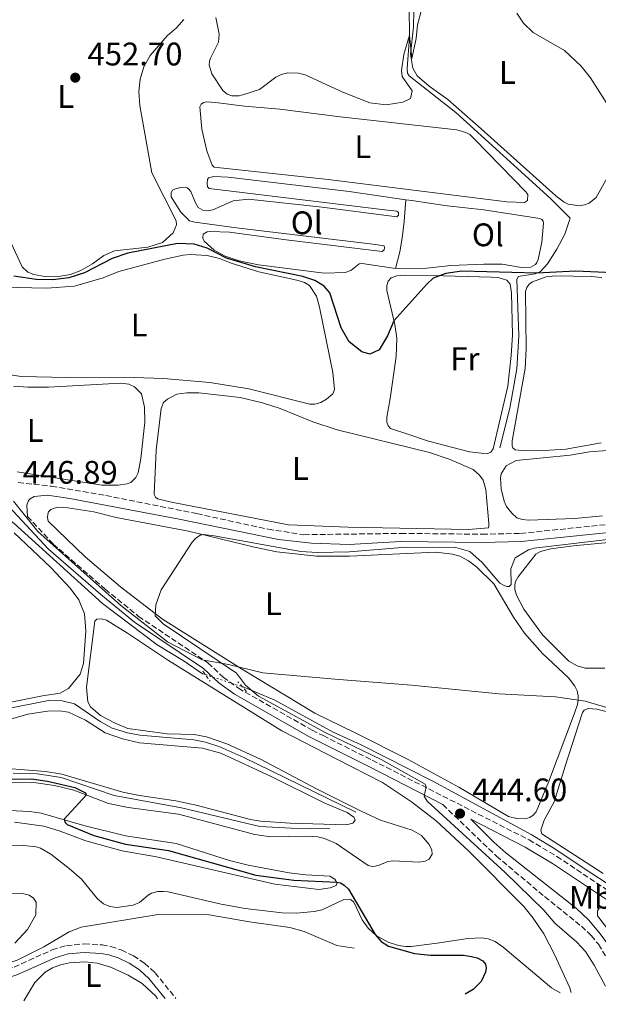
# Model space of a CAD drawing. Units: metres. Extents: x 605282 to 608788, y 4645945 to 4648305.
# Drawn here: x 605967 to 606144, y 4645949 to 4646251 of the extents above; entities that cross this region are included whole.
import ezdxf
from ezdxf.enums import TextEntityAlignment as Align

# ---------------------------------------------------------------- set-up
doc = ezdxf.new("R2010")
doc.units = ezdxf.units.M
doc.header["$MEASUREMENT"] = 0
for name, pattern in [('DGN Style 2', [1.7399219301090239, 1.043953158065414, -0.6959687720436097]), ('DGN Style 3', [2.435890702152634, 1.739921930109024, -0.6959687720436097]), ('DGN Style 5', [1.217945351076317, 0.5219765790327072, -0.6959687720436097])]:
    doc.linetypes.add(name, pattern=pattern)
for name, color, linetype, lineweight in [('Acequia sin especificar', 4, 'Continuous', 0), ('Acequia sin especificar no vista', 4, 'DGN Style 5', 0), ('Camino', 7, 'DGN Style 3', 0), ('Cota de punto acotado terreno', 7, 'Continuous', 0), ('Curva de nivel directora', 30, 'Continuous', 30), ('Curva de nivel intermedia', 30, 'Continuous', 0), ('Estanque', 4, 'Continuous', 0), ('Etiqueta de uso rústico', 92, 'Continuous', 0), ('Límite de Autonomía', 7, 'Continuous', 0), ('Línea de cambio de uso (parcela vista)', 92, 'Continuous', 0), ('Margen derecho', 7, 'Continuous', 0), ('Pontón-alcantarilla (pasos de agua)', 1, 'DGN Style 2', 0), ('Punto acotado terreno (símbolo)', 7, 'Continuous', 0)]:
    doc.layers.add(name, color=color, linetype=linetype, lineweight=lineweight)
doc.styles.add('Style-Arial', font='arial.ttf')

# ---------------------------------------------------------------- blocks, each defined once
blk = doc.blocks.new('5PATER')
at = {"layer": 'Estanque', "linetype": 'Continuous', "lineweight": 0}
h = blk.add_hatch(color=51, dxfattribs=at)
edge = h.paths.add_edge_path()
edge.add_ellipse((0, 0), major_axis=(-0.1095731443231308, -0.1110710700762829), ratio=0.9994222409660317, start_angle=0, end_angle=360)

msp = doc.modelspace()

# ---------------------------------------------------------------- linework, layer by layer
at = {"layer": 'Acequia sin especificar', "color": 4, "linetype": 'Continuous', "lineweight": 0}
for points in [[(606086.0999999996, 4646255.449999999, 454.9499999999971), (606086.2699999996, 4646246.060000001, 454.8300000000018), (606085.5199999996, 4646236.41, 454.8300000000018), (606085.6600000003, 4646235.039999999, 454.7799999999989), (606086.1299999999, 4646234.16, 454.7200000000012), (606100.5, 4646222.939999999, 453.4400000000023), (606129.5199999996, 4646196.560000001, 451.5099999999948), (606135.5300000003, 4646190.470000001, 451.4600000000065), (606133.9199999999, 4646185.550000001, 451.1600000000035), (606131.5, 4646180.939999999, 450.7599999999948), (606128.5700000003, 4646176.5, 450.2899999999936), (606126.4699999997, 4646174.109999999, 450.1199999999953), (606124.7800000003, 4646173.42, 449.9400000000023), (606119.5999999996, 4646172.58, 449.8800000000047), (606119.1699999999, 4646171.680000001, 449.820000000007), (606119.7599999999, 4646154.42, 449.0099999999948), (606119.2199999997, 4646144.27, 448.25), (606117.0599999996, 4646132.180000001, 447.6100000000006), (606114, 4646120.08, 447.5500000000029)], [(605953.6699999999, 4646107.09, 446.6199999999953), (605955.9500000002, 4646103.800000001, 446.3899999999995), (605964.9000000004, 4646096.800000001, 446.2200000000012), (605992.0499999998, 4646072.300000001, 445.75), (606008.8499999996, 4646059.609999999, 445.2899999999936), (606017.0800000001, 4646054.57, 445.0500000000029), (606022.7199999997, 4646050.730000001, 445.0500000000029), (606023.6299999999, 4646050.439999999, 445.0500000000029)], [(606034.9199999999, 4646046.74, 445.0500000000029), (606035.1600000003, 4646046.66, 445.0500000000029), (606044.9199999999, 4646042.57, 444.6499999999942), (606062.7800000003, 4646032.82, 444.4700000000012), (606071.4299999997, 4646028.859999999, 444.4100000000035), (606093.4100000003, 4646017.710000001, 443.7700000000041), (606123.5599999996, 4646001.350000001, 443.0200000000041), (606130.8200000003, 4645997.039999999, 442.7799999999989), (606140.1200000001, 4645990.77, 442.3800000000047), (606157.1799999997, 4645979.689999999, 441.1499999999942), (606177.4699999997, 4645967.5, 440.570000000007), (606185.6600000003, 4645961.869999999, 440.3399999999965), (606190.7999999998, 4645957.9, 440.2200000000012), (606195.4900000002, 4645953.810000001, 440.1300000000047)], [(605962.0999999996, 4646039.83, 447.7899999999936), (605975.4100000003, 4646042.539999999, 447.6199999999953), (605979.6200000001, 4646042.439999999, 447.3899999999995), (605983.3899999997, 4646041.460000001, 447.3300000000018), (605991.3300000001, 4646036.060000001, 446.9199999999983), (605994.9699999997, 4646034.060000001, 446.8000000000029), (605999.7100000001, 4646032.57, 446.8000000000029), (606003.5099999999, 4646031.859999999, 446.8600000000006), (606020.0199999996, 4646030.4, 446.75), (606023.6399999997, 4646029.720000001, 446.75), (606028.0700000003, 4646028.310000001, 446.75), (606035.3799999999, 4646025.039999999, 446.5099999999948), (606069.8099999996, 4646008.24, 446.4600000000065)], [(605964.6200000001, 4646020.180000001, 448.4799999999959), (605972.0499999998, 4646019.960000001, 448.4199999999983), (605979.3099999996, 4646018.84, 448.3099999999977), (605995.6500000004, 4646013.4, 447.6699999999983), (606016.3200000003, 4646009.600000001, 447.6100000000006), (606040.3600000005, 4646003.859999999, 447.429999999993), (606049.9400000004, 4646003.34, 447.3800000000047), (606061.75, 4646003.17, 447.2599999999948)], [(605896.0700000003, 4645949.289999999, 455.3500000000058), (605897.5899999999, 4645949.480000001, 455.3399999999965), (605919.5300000003, 4645952.890000001, 455.0500000000029), (605926.8899999997, 4645953.230000001, 454.7599999999948), (605931.04, 4645954.34, 454.5200000000041), (605942.8399999999, 4645958.310000001, 454.1699999999983), (605957.7300000006, 4645960.550000001, 454.0599999999977), (605965.6200000001, 4645962.74, 453.9400000000023), (605974.0499999998, 4645966.890000001, 453.820000000007), (605981.8399999999, 4645971.5, 453.4199999999983), (605985.4500000002, 4645972.91, 453.4199999999983), (606009.1399999997, 4645976.880000001, 452.8899999999995), (606024.7300000006, 4645976.77, 452.429999999993), (606037.1699999999, 4645974.640000001, 452.1399999999995), (606049.54, 4645972.890000001, 452.0200000000041), (606053.8899999997, 4645971.600000001, 452.0200000000041), (606063.9199999999, 4645967.33, 451.8999999999942), (606069.2400000002, 4645966.470000001, 451.8500000000058)]]:
    msp.add_polyline3d(points, dxfattribs=at)
at = {"layer": 'Acequia sin especificar no vista', "color": 4, "linetype": 'DGN Style 5', "lineweight": 0, "elevation": 445.0500000000029, "flags": 128}
msp.add_lwpolyline([(606023.6299999999, 4646050.439999999), (606034.9199999999, 4646046.74)], dxfattribs=at)
at = {"layer": 'Camino', "color": 7, "linetype": 'DGN Style 3', "lineweight": 0}
for points in [[(605966.1499999983, 4646109.350000001, 446.9499999999971), (605976.3999999989, 4646108.239999998, 446.8899999999995), (605993.0399999976, 4646105.420000004, 446.6199999999953), (606020.9999999997, 4646099.840000001, 446.1399999999995), (606042.8399999996, 4646095.04, 446.0800000000017), (606053.8099999976, 4646093.390000001, 446.0200000000041), (606058.6800000003, 4646093.450000001, 446.0000000000001), (606068.3599999987, 4646093.560000001, 445.9600000000063), (606083.579999998, 4646093.780000002, 445.8399999999967), (606108.5399999983, 4646093.510000004, 445.8999999999942), (606120.3400000001, 4646093.770000001, 445.979999999996), (606148.1700000003, 4646096.63, 446.7500000000001)], [(605969.0199999983, 4646098.970000001, 446.7200000000012), (605976.9200000018, 4646090.520000001, 446.3500000000059), (605992.8699999999, 4646076.680000001, 446.0599999999977), (606003.1099999994, 4646068.330000003, 445.9499999999971), (606024.3700000002, 4646054.060000001, 445.6499999999943), (606029.0700000009, 4646049.65, 445.6499999999943), (606033.7199999979, 4646046.280000002, 445.5899999999965), (606056.3700000015, 4646033.390000002, 445.6499999999943), (606059.7100000007, 4646031.720000001, 445.6399999999995), (606074.7800000003, 4646024.210000002, 445.5899999999965), (606122.9400000018, 4645999.739999998, 443.8300000000018), (606131.4600000001, 4645994.66, 443.5700000000071), (606152.1099999987, 4645980.890000002, 442.3399999999967), (606178.9699999989, 4645964.500000001, 441.5299999999988), (606188.8599999995, 4645957.160000001, 441.1600000000035), (606192.8999999985, 4645953.77, 441.1199999999955)], [(606096.4799999995, 4646010.550000003, 444.7599999999948), (606112.9100000003, 4645994.780000002, 444.7299999999959), (606127.7099999995, 4645982.34, 444.4100000000035), (606138.9999999994, 4645973.27, 444.5299999999989), (606142.0300000003, 4645970.38, 444.5800000000019), (606144.2299999996, 4645967.730000001, 444.5800000000019), (606148.690000001, 4645960.330000003, 444.5800000000019), (606150.2399999978, 4645956.899999999, 444.5299999999989), (606151.0499999991, 4645953.600000002, 444.5800000000019), (606151.0699999993, 4645953.140000002, 444.6100000000006)], [(605917.7499999999, 4645949.620000001, 454.1300000000047), (605924.5399999982, 4645950.739999999, 454.0599999999977), (605934.3599999995, 4645953.059999999, 454.1300000000047), (605946.0000000005, 4645956.500000001, 453.8200000000069), (605960.3599999992, 4645959.350000001, 453.9400000000023), (605964.8699999999, 4645960.730000001, 453.9100000000037), (605976.5700000009, 4645965.970000001, 453.6499999999943), (605980.9499999996, 4645967.330000003, 453.6499999999943), (605986.3900000001, 4645967.82, 453.6499999999943), (605991.890000001, 4645967.500000001, 453.5399999999936), (605994.62, 4645967.04, 453.4700000000011), (605997.7699999994, 4645965.960000001, 453.300000000003), (606001.510000001, 4645964.210000004, 453.1300000000047), (606004.9299999987, 4645961.870000003, 453.0700000000071), (606008.1499999973, 4645958.989999999, 452.8899999999994), (606014.579999998, 4645951.080000003, 452.4700000000012)]]:
    msp.add_polyline3d(points, dxfattribs=at)
at = {"layer": 'Curva de nivel directora', "color": 30, "linetype": 'Continuous', "lineweight": 30, "elevation": 450, "flags": 128}
for points in [[(606148.709999999, 4646173.720000001), (606137.1699999988, 4646174.230000001), (606125.3400000001, 4646173.650000001), (606102.2999999998, 4646174.240000002), (606097.3699999991, 4646173.550000001), (606093.52, 4646172.050000001), (606091.5800000001, 4646170.28), (606081.4799999992, 4646158.960000002), (606079.480000001, 4646154.42), (606076.9500000007, 4646150.130000001), (606074.0899999996, 4646148.750000002), (606071.66, 4646149.510000002), (606067.7599999997, 4646152.510000001), (606065.2599999985, 4646156.850000001), (606061.7899999995, 4646167.640000001), (606060.0899999985, 4646169.670000001), (606057.1899999996, 4646171.350000001), (606053.5300000005, 4646172.620000001), (606038.9900000006, 4646175.609999999), (606030.0599999988, 4646178.230000001), (606024.1899999992, 4646181.250000001), (606020.1500000004, 4646182.520000001), (606015.0199999983, 4646182.730000001), (605999.79, 4646179.78), (605995.0200000001, 4646178.119999999), (605986.4999999997, 4646173.730000001), (605981.6899999996, 4646172.230000002), (605976.7299999996, 4646171.61), (605971.6600000003, 4646171.640000002), (605964.8099999994, 4646172.680000002)], [(605960.2400000007, 4646018.410000001), (605970.2399999987, 4646018.500000001), (605975.1899999996, 4646017.760000001), (605983.5400000003, 4646015.82), (605986.7900000003, 4646014.180000001), (605987.0099999993, 4646013.500000001), (605980.2999999992, 4646006.110000002), (605980.5599999985, 4646005.100000001), (605981.1399999997, 4646004.420000001), (605989.4099999998, 4646001.060000001), (605999.0700000003, 4645998.380000002), (606012.2499999988, 4645996.5), (606039.0599999998, 4645988.940000001), (606050.7499999999, 4645987.350000001), (606063.9100000006, 4645986.75), (606065.0799999996, 4645986.530000002), (606066.1900000006, 4645985.86), (606067.5299999993, 4645984.630000001), (606075.7300000002, 4645970.720000002), (606077.5900000001, 4645968.54), (606079.7899999993, 4645967.120000001), (606087.74, 4645964.850000001), (606092.7199999999, 4645964.410000003), (606102.7800000004, 4645964.350000001), (606105.2599999993, 4645963.980000001), (606106.9699999992, 4645963.530000002), (606108.7399999994, 4645962.67), (606109.5399999997, 4645961.640000002), (606109.7999999989, 4645960.480000002), (606109.5899999988, 4645959.109999999), (606108.2299999997, 4645956.310000001), (606105.7399999998, 4645953.880000002), (606103.3199999991, 4645952.42)]]:
    msp.add_lwpolyline(points, dxfattribs=at)
at = {"layer": 'Curva de nivel intermedia', "color": 30, "linetype": 'Continuous', "lineweight": 0, "flags": 128}
for points, elevation in [([(606090.0199999998, 4646254.690000001), (606088.7500000002, 4646249.830000001), (606088.300000001, 4646245.600000001), (606086.9199999997, 4646239.490000002), (606086.2600000004, 4646246.67), (606084.4600000009, 4646240.73), (606083.8300000007, 4646235.77), (606084.0099999994, 4646234.01), (606087.0400000003, 4646229.59), (606086.5199999996, 4646227.26), (606084.1600000013, 4646226.109999998), (606079.0400000005, 4646225.269999999), (606074.0600000005, 4646225.850000001), (606065.8100000005, 4646229.199999998), (606054.1800000009, 4646234.48), (606052.2100000017, 4646234.949999999), (606048.8900000004, 4646235.13), (606046.9099999998, 4646234.550000001), (606045.2500000013, 4646233.720000001), (606040.2500000012, 4646229.929999999), (606035.3899999997, 4646228.440000001), (606033.9700000006, 4646228.060000001), (606031.6700000004, 4646228.050000001), (606030.2900000013, 4646228.59), (606028.9900000005, 4646229.640000001), (606025.6199999999, 4646234.770000001), (606024.7400000013, 4646237.439999999), (606024.8300000008, 4646238.689999999), (606025.1700000005, 4646239.619999998), (606027.6200000002, 4646244.490000002), (606027.8100000002, 4646246.970000001), (606026.7700000008, 4646252.050000001)], 455), ([(606163.4600000011, 4646093.9), (606124.530000001, 4646089.28), (606122.7800000008, 4646088.71), (606118.7000000017, 4646086.31), (606117.3000000002, 4646082.919999999), (606117.4800000011, 4646078.150000001), (606116.8399999997, 4646077.449999999), (606116.2100000016, 4646077.469999999), (606115.3100000009, 4646077.749999999), (606113.9200000007, 4646078.529999998), (606108.5000000002, 4646084.869999997), (606104.7600000009, 4646088.189999999), (606100.5099999995, 4646089.439999999), (606085.1400000004, 4646089.52), (606067.8300000011, 4646088.119999997), (606057.9000000004, 4646087.890000001), (606052.9300000014, 4646088.249999999), (606026.2600000012, 4646092.99), (606023.0000000001, 4646093.470000001), (606021.9899999998, 4646093.24), (606020.5500000004, 4646092.230000001), (606019.5199999999, 4646091.140000001), (606010.0400000005, 4646076.470000001), (606008.4000000021, 4646071.869999998), (606008.1600000008, 4646068.509999999), (606010.6500000008, 4646066.019999999), (606033.1299999999, 4646050.859999999), (606035.9200000018, 4646047.199999998), (606039.9500000017, 4646043.880000001), (606060.54, 4646032.56), (606077.770000001, 4646024.34), (606091.0900000005, 4646016.84), (606091.4000000011, 4646016.04), (606090.7100000004, 4646013.159999998), (606091.6900000017, 4646011.659999999), (606115.5600000012, 4645989.75), (606127.4900000005, 4645978.16), (606130.85, 4645974.17), (606137.6100000013, 4645968.33), (606140.2199999997, 4645965.509999999), (606142.9600000001, 4645961.329999999), (606146.3600000021, 4645954.840000001)], 445), ([(605965.1600000004, 4645968.100000001), (605968.9600000002, 4645972.199999999), (605971.5300000006, 4645976.75), (605971.7000000004, 4645980.59), (605970.820000002, 4645981.859999999), (605969.5200000012, 4645982.789999999), (605967.9299999997, 4645983.149999999), (605955.0999999997, 4645983.279999998)], 455)]:
    msp.add_lwpolyline(points, dxfattribs=dict(at, elevation=elevation))
at = {"layer": 'Límite de Autonomía', "color": 7, "linetype": 'Continuous', "lineweight": 0}
msp.add_polyline3d([(606166.5799999982, 4646034.5, 442.86), (606140.1099999994, 4646042.32, 443.48), (606131.0799999982, 4646043.63, 444), (606113.6400000006, 4646044.550000001, 444.08), (606086.8599999994, 4646047.190000001, 444.32), (606063.2899999992, 4646049.039999999, 444.54), (606041.2399999984, 4646050.949999999, 444.58), (606030.7300000006, 4646053.510000002, 444.82), (606022.5799999982, 4646054.949999999, 445.67), (606012, 4646060.539999999, 445.81), (605997.6099999994, 4646071.690000001, 446), (605972.1499999985, 4646094.359999999, 446.54), (605964.75, 4646103.690000001, 446.86)], dxfattribs=at)
at = {"layer": 'Línea de cambio de uso (parcela vista)', "color": 92, "linetype": 'Continuous', "lineweight": 0}
for points in [[(606138.5099999999, 4646194.33, 451.6399999999995), (606134.9600000001, 4646194.83, 451.6900000000023), (606133.6900000004, 4646195.460000001, 451.6900000000023), (606131.1500000004, 4646197.32, 451.75), (606108.29, 4646217.960000001, 453.0899999999965), (606097.9600000001, 4646226.930000001, 453.9700000000012), (606092.2699999996, 4646231.029999999, 454.3099999999977), (606088.6100000005, 4646234.16, 454.7799999999989), (606087.25, 4646236.49, 454.9600000000065), (606086.5800000001, 4646240.800000001, 455.0099999999948), (606087.4699999997, 4646249.230000001, 455.25), (606087.5300000003, 4646254.119999999, 455.1300000000047)], [(606119.1600000003, 4646253.42, 454.2599999999948), (606121.2400000002, 4646250.380000001, 454.0800000000018), (606124.25, 4646247.480000001, 453.7899999999936), (606133.8300000001, 4646241.930000001, 453.3800000000047), (606138.9600000001, 4646237.100000001, 453.0299999999989), (606141.7999999998, 4646233.609999999, 452.9199999999983), (606149.7199999997, 4646221.189999999, 452.1600000000035)], [(605974.3600000005, 4646172.609999999, 450.4400000000023), (605970.9500000002, 4646173.230000001, 450.4400000000023), (605969.1399999997, 4646173.980000001, 450.4400000000023), (605967.3899999997, 4646175.550000001, 450.5), (605963.9800000006, 4646182.83, 450.6699999999983), (605961.4400000004, 4646186.630000001, 450.7899999999936), (605957.75, 4646191.180000001, 451.0200000000041), (605953.6900000004, 4646194.930000001, 451.3699999999953), (605951.9800000006, 4646197.16, 451.5500000000029), (605951.3799999999, 4646198.850000001, 451.6100000000006), (605951.5999999996, 4646201.92, 451.6600000000035), (605952.3399999999, 4646203.789999999, 451.7799999999989), (605953.3200000003, 4646205.5, 451.9600000000065), (605957.7400000002, 4646209.880000001, 452.3099999999977), (605959.3700000001, 4646212.560000001, 452.3099999999977), (605959.5899999999, 4646213.49, 452.3600000000006), (605959.4000000004, 4646215.539999999, 452.3600000000006), (605957.4500000002, 4646222.930000001, 452.7700000000041), (605955.2400000002, 4646228.25, 453.3500000000058), (605953.4299999997, 4646231.17, 453.2400000000052), (605944.6200000001, 4646242.02, 454.0500000000029), (605939.3899999997, 4646247.800000001, 454.1699999999983), (605937.9100000003, 4646250.57, 454.2299999999959), (605937.6200000001, 4646251.91, 454.3399999999965)], [(606016.9600000001, 4646251.42, 453.5299999999989), (606014.7100000001, 4646248.9, 453.3500000000058), (606011.9199999999, 4646246.439999999, 453.2400000000052), (606006.6600000003, 4646240.439999999, 452.8300000000018), (606004.75, 4646236.980000001, 452.6499999999942), (606003.5999999996, 4646233.199999999, 452.4199999999983), (606003.1900000004, 4646229.380000001, 452.3099999999977), (606003.4699999997, 4646225.029999999, 452.0099999999948), (606007.1200000001, 4646204.41, 450.9700000000012), (606014.6299999999, 4646189.699999999, 450.3300000000018), (606014.7699999996, 4646188.449999999, 450.2700000000041), (606013.7100000001, 4646186.01, 450.2700000000041), (606010.4800000006, 4646183.060000001, 450.2700000000041), (606005.9800000006, 4646181.640000001, 450.2700000000041), (605995.7400000002, 4646180.439999999, 450.2700000000041), (605992.4600000001, 4646179.039999999, 450.2700000000041), (605988.9800000006, 4646176.480000001, 450.2700000000041), (605985.3799999999, 4646174.449999999, 450.3800000000047), (605982.1600000003, 4646173.25, 450.3800000000047), (605979.1500000004, 4646172.75, 450.3800000000047), (605974.3600000005, 4646172.609999999, 450.4400000000023)], [(606121.5800000001, 4646195.310000001, 453.5899999999965), (606116.1500000004, 4646195.51, 453.5899999999965), (606061.29, 4646202.34, 453.7599999999948), (606026.2599999999, 4646206.119999999, 453.6999999999971), (606025.6799999997, 4646206.74, 453.6999999999971), (606024.0499999998, 4646211.15, 453.6999999999971), (606022.5300000003, 4646217.83, 453.6399999999995), (606021.8499999996, 4646224.619999999, 453.5299999999989), (606022.3099999996, 4646225.52, 453.5299999999989), (606023.0099999999, 4646225.949999999, 453.4700000000012), (606024.0499999998, 4646226.180000001, 453.4700000000012), (606026.6799999997, 4646226.01, 453.4100000000035), (606035.6399999997, 4646224.859999999, 453.4100000000035), (606046.4199999999, 4646223.949999999, 453.4100000000035), (606064.9500000002, 4646221.600000001, 453.9400000000023), (606100.7800000003, 4646217.57, 453.820000000007), (606103.5099999999, 4646216.779999999, 453.6399999999995), (606104.7400000002, 4646216.180000001, 453.6399999999995), (606106.2599999999, 4646214.689999999, 453.6399999999995), (606122, 4646198.539999999, 453.5299999999989), (606122.5499999998, 4646197.779999999, 453.5899999999965), (606122.4400000004, 4646195.92, 453.5899999999965), (606121.5800000001, 4646195.310000001, 453.5899999999965)], [(606150.2699999996, 4646208.890000001, 451.75), (606143.5700000003, 4646196.859999999, 451.75), (606141.4199999999, 4646195.130000001, 451.6399999999995), (606140, 4646194.59, 451.6399999999995), (606138.5099999999, 4646194.33, 451.6399999999995)], [(606081.9800000006, 4646175.060000001, 451.3099999999977), (606071.7199999997, 4646176.600000001, 451.2599999999948), (606070.79, 4646176.51, 451.0800000000018), (606068.29, 4646174.470000001, 451.0200000000041), (606066.4800000006, 4646173.779999999, 450.7899999999936), (606060.0499999998, 4646173.630000001, 450.7899999999936), (606039.9400000004, 4646176.17, 450.3300000000018), (606033.9800000006, 4646177.369999999, 450.4400000000023), (606029.7000000002, 4646178.810000001, 450.4400000000023), (606026.2599999999, 4646180.720000001, 450.5), (606023.1799999997, 4646183.41, 450.5599999999977), (606022.8300000001, 4646184.359999999, 450.6199999999953), (606022.8700000001, 4646185.550000001, 450.6199999999953), (606024.1699999999, 4646186.350000001, 450.5599999999977), (606025.2100000001, 4646186.430000001, 450.5599999999977), (606031, 4646186.230000001, 450.5599999999977), (606048.3600000005, 4646183.890000001, 450.6199999999953), (606077.8700000001, 4646180.300000001, 451.429999999993), (606078.4299999997, 4646180.82, 451.429999999993), (606078.54, 4646181.390000001, 451.429999999993), (606078.5, 4646181.980000001, 451.5500000000029), (606075.0300000003, 4646182.52, 451.7200000000012), (606033.1799999997, 4646187.550000001, 451.0800000000018), (606020.3600000005, 4646189.230000001, 451.6600000000035), (606018.7400000002, 4646189.680000001, 451.6100000000006), (606016.04, 4646192.369999999, 451.6600000000035), (606013.1500000004, 4646197, 451.6600000000035), (606013.0499999998, 4646197.720000001, 451.6600000000035), (606013.0700000003, 4646198.34, 451.6100000000006), (606013.5099999999, 4646199.07, 451.5500000000029), (606014.1500000004, 4646199.430000001, 451.6100000000006), (606016.1100000005, 4646199.890000001, 451.6100000000006), (606018.0199999996, 4646199.77, 451.6100000000006), (606018.5700000003, 4646199.430000001, 451.6100000000006), (606019.1500000004, 4646198.689999999, 451.6100000000006), (606020.5499999998, 4646195.17, 451.6100000000006), (606021.4100000003, 4646193.810000001, 451.6100000000006), (606022.8499999996, 4646193, 451.6600000000035), (606023.9900000002, 4646192.779999999, 451.6600000000035), (606025.8899999997, 4646193.09, 451.7799999999989), (606032.1100000005, 4646195.850000001, 451.7799999999989), (606036.8399999999, 4646196.289999999, 451.7799999999989), (606059.4199999999, 4646193.83, 451.7799999999989), (606082.4000000004, 4646190.880000001, 451.9600000000065), (606082.8300000001, 4646191.42, 452.0099999999948), (606082.9100000003, 4646192.26, 452.0099999999948), (606082.3099999996, 4646192.66, 452.1300000000047), (606079.5300000003, 4646192.91, 452.3600000000006), (606024.79, 4646199.630000001, 452.4199999999983), (606024.25, 4646200.15, 452.4799999999959), (606024.1699999999, 4646201.279999999, 452.4799999999959), (606024.2999999998, 4646202.359999999, 452.4799999999959), (606024.5899999999, 4646202.9, 452.4799999999959), (606026.2199999997, 4646203.289999999, 452.4199999999983), (606030.6399999997, 4646203.07, 452.4199999999983), (606067.7100000001, 4646198.689999999, 452.3600000000006), (606085.1399999997, 4646196.17, 451.9900000000052)], [(606085.1399999997, 4646196.17, 451.9900000000052), (606086.9400000004, 4646195.91, 451.9600000000065), (606097.7599999999, 4646194.26, 451.9600000000065), (606109.0899999999, 4646193.07, 451.9600000000065), (606126.2599999999, 4646190.430000001, 451.9600000000065), (606126.8600000005, 4646190.140000001, 452.0099999999948), (606127.2599999999, 4646189.58, 452.0099999999948), (606127.4199999999, 4646188.99, 452.0099999999948), (606126.8099999996, 4646183.100000001, 451.9600000000065), (606125.7100000001, 4646177.83, 451.7200000000012), (606125.3700000001, 4646176.9, 451.5500000000029), (606124.9299999997, 4646176.24, 451.5500000000029), (606123.4600000001, 4646175.49, 451.5500000000029), (606120.5700000003, 4646175.41, 451.3699999999953), (606114.6399999997, 4646176.380000001, 451.2599999999948), (606109.0599999996, 4646176.42, 451.2599999999948), (606098.9000000004, 4646175.970000001, 451.2599999999948), (606091.6100000005, 4646175.119999999, 451.2599999999948), (606081.9800000006, 4646175.060000001, 451.3099999999977)], [(606081.9800000006, 4646175.060000001, 451.3099999999977), (606083.29, 4646180.130000001, 451.3099999999977), (606083.9900000002, 4646184.350000001, 451.429999999993), (606084.6399999997, 4646189.430000001, 451.5500000000029), (606085.1399999997, 4646196.17, 451.9900000000052)], [(605961.1799999997, 4646169.33, 448.9900000000052), (605974.9600000001, 4646169.07, 448.8699999999953), (605983.3799999999, 4646169.609999999, 448.8699999999953), (605992.2800000003, 4646172.189999999, 448.75), (605997.0199999996, 4646174.09, 448.6999999999971), (606011.1100000005, 4646177.949999999, 448.8699999999953), (606016.75, 4646179.119999999, 449.1600000000035), (606018.9600000001, 4646179.310000001, 449.2200000000012), (606024.1799999997, 4646179.08, 449.3999999999942), (606027.9800000006, 4646178.16, 449.3999999999942), (606031.5499999998, 4646176.730000001, 449.1600000000035), (606040.0099999999, 4646174.050000001, 449.1000000000058), (606051.6799999997, 4646171.49, 448.9900000000052), (606054.0199999996, 4646170.730000001, 449.0500000000029), (606055.5800000001, 4646169.83, 449.0500000000029), (606057.6699999999, 4646166.619999999, 448.9900000000052), (606058.6500000004, 4646163.180000001, 448.9900000000052), (606062.7400000002, 4646143.189999999, 448.1100000000006), (606063.1900000004, 4646137.890000001, 447.8800000000047), (606062.6699999999, 4646136.630000001, 447.8800000000047), (606060.7999999998, 4646134.92, 447.8800000000047), (606059.0599999996, 4646133.939999999, 447.820000000007), (606057.1900000004, 4646133.430000001, 447.7700000000041), (606055.6100000005, 4646133.430000001, 447.7700000000041)], [(606110.0099999999, 4646118.230000001, 447.7899999999936), (606104.6600000003, 4646118.82, 447.7899999999936), (606092.0800000001, 4646122.08, 447.679999999993), (606085.6900000004, 4646124.199999999, 447.6199999999953), (606080.4100000003, 4646125.980000001, 448.0200000000041), (606079.6799999997, 4646126.77, 448.0800000000018), (606079.2999999998, 4646127.9, 448.0800000000018), (606079.2699999996, 4646129.449999999, 448.1399999999995), (606080.3600000005, 4646135.140000001, 448.1399999999995), (606082.1500000004, 4646148.08, 449.1300000000047), (606082.3200000003, 4646153.689999999, 449.6000000000058), (606081.7300000006, 4646157.92, 449.9499999999971), (606079.25, 4646168.279999999, 450.4700000000012), (606079.25, 4646169.859999999, 450.5299999999989), (606079.6699999999, 4646171.180000001, 450.5299999999989), (606080.5800000001, 4646172.15, 450.4700000000012), (606082.3899999997, 4646172.779999999, 450.4100000000035), (606084.8300000001, 4646172.980000001, 450.3500000000058), (606096.6100000005, 4646172.83, 449.9499999999971), (606111.2599999999, 4646172.439999999, 449.9499999999971), (606113.4100000003, 4646172.279999999, 449.9499999999971), (606116.1100000005, 4646171.49, 449.8300000000018), (606117.1799999997, 4646170.289999999, 449.8300000000018), (606117.5899999999, 4646167.640000001, 449.8300000000018), (606117.8799999999, 4646154.609999999, 448.8999999999942), (606117.4900000002, 4646148.369999999, 448.3699999999953), (606116.3799999999, 4646138.930000001, 448.1399999999995), (606111.9299999997, 4646119.699999999, 447.7899999999936), (606111.1699999999, 4646118.730000001, 447.7899999999936), (606110.0099999999, 4646118.230000001, 447.7899999999936)], [(606145.0300000003, 4646121.58, 448.4900000000052), (606134.2000000002, 4646119.66, 448.4900000000052), (606129.2300000006, 4646119.27, 448.4900000000052), (606121.8099999996, 4646119.100000001, 448.5500000000029), (606118.6399999997, 4646119.460000001, 448.5500000000029), (606117.9400000004, 4646120.01, 448.5500000000029), (606117.75, 4646120.640000001, 448.5500000000029), (606117.7100000001, 4646121.17, 448.5500000000029), (606117.7300000006, 4646122.16, 448.5500000000029), (606121.7300000006, 4646144.42, 449.070000000007), (606122.0700000003, 4646150.359999999, 449.4199999999983), (606121.8099999996, 4646168.01, 449.9499999999971), (606122.2400000002, 4646169.27, 449.9499999999971), (606123, 4646170.24, 449.9499999999971), (606124.0300000003, 4646170.980000001, 449.9499999999971), (606128.1399999997, 4646172.51, 449.9499999999971), (606131, 4646172.800000001, 449.9499999999971), (606142.04, 4646172.59, 449.7700000000041), (606145.2699999996, 4646172.26, 449.6600000000035)], [(606055.6100000005, 4646133.430000001, 447.7700000000041), (606036.9500000002, 4646138.109999999, 447.820000000007), (606024.9299999997, 4646140.039999999, 447.8800000000047), (606010.75, 4646141.33, 448), (606001.7699999996, 4646141.65, 448.1100000000006), (605985.5800000001, 4646141.51, 448.1699999999983), (605967.2100000001, 4646141.869999999, 448.6399999999995), (605962.2800000003, 4646142.609999999, 448.9900000000052)], [(605964.6699999999, 4646138.960000001, 448), (605969.1200000001, 4646138.619999999, 448)], [(605969.1200000001, 4646138.619999999, 448), (605975.4699999997, 4646138.67, 448), (605997.5700000003, 4646139.84, 447.9400000000023), (606000.0800000001, 4646139.59, 447.9400000000023), (606001.8499999996, 4646138.789999999, 447.9400000000023), (606003.9500000002, 4646136.619999999, 447.9400000000023), (606004.9400000004, 4646132.49, 447.9400000000023), (606005.0599999996, 4646127.880000001, 447.9400000000023), (606003.8200000003, 4646116.76, 447.9400000000023), (606002.9199999999, 4646112.359999999, 447.9400000000023), (606002.2300000006, 4646110.949999999, 447.9400000000023), (606000.6699999999, 4646109.430000001, 447.9400000000023), (605999.5800000001, 4646108.939999999, 447.9400000000023), (605996.8099999996, 4646108.59, 447.9400000000023), (605991.8300000001, 4646108.59, 447.9400000000023), (605965.8499999996, 4646112.720000001, 448.0599999999977)], [(606104.3499999996, 4646094.980000001, 446.0800000000018), (606067.4299999997, 4646095.689999999, 446.1399999999995), (606049.1399999997, 4646096.380000001, 446.1399999999995), (606013.1799999997, 4646103.34, 445.9600000000065), (606008.9000000004, 4646104.42, 445.8999999999942), (606008.3300000001, 4646104.859999999, 445.8999999999942), (606007.8600000005, 4646105.720000001, 445.8999999999942), (606008.4900000002, 4646119.350000001, 445.8999999999942), (606010.0499999998, 4646132.08, 445.9600000000065), (606010.7599999999, 4646133.939999999, 445.9600000000065), (606011.9900000002, 4646134.970000001, 445.8999999999942), (606014.8600000005, 4646136.460000001, 445.8999999999942), (606017.9199999999, 4646136.960000001, 445.8999999999942), (606021.5899999999, 4646136.939999999, 445.8999999999942), (606034.29, 4646135.430000001, 445.7899999999936), (606041.1699999999, 4646133.859999999, 445.7899999999936), (606046.5099999999, 4646132.100000001, 445.7899999999936), (606056.5700000003, 4646128.050000001, 445.8399999999965), (606064.0599999996, 4646125.529999999, 445.8399999999965), (606092.3799999999, 4646118.560000001, 446.0200000000041), (606098.3799999999, 4646116.52, 446.0200000000041), (606105.7400000002, 4646113.380000001, 446.0200000000041), (606107.7400000002, 4646111.65, 446.0200000000041), (606108.8399999999, 4646110.15, 446.0200000000041), (606109.6699999999, 4646107.27, 446.0200000000041), (606110.5499999998, 4646096.789999999, 446.0800000000018), (606110.5599999996, 4646095.99, 446.0800000000018), (606110.4500000002, 4646095.480000001, 446.0800000000018), (606104.3499999996, 4646094.980000001, 446.0800000000018)], [(606122.7300000006, 4646097.880000001, 447.3300000000018), (606120.8200000003, 4646098.060000001, 447.3300000000018), (606119.2300000006, 4646098.529999999, 447.3800000000047), (606117.6500000004, 4646099.939999999, 447.3300000000018), (606116.0300000003, 4646102.050000001, 447.3300000000018), (606115.29, 4646103.65, 447.3300000000018), (606114.4199999999, 4646107.42, 447.3300000000018), (606114.2100000001, 4646110.699999999, 447.3300000000018), (606114.4199999999, 4646112.02, 447.3300000000018), (606115.9600000001, 4646114.460000001, 447.3300000000018), (606119, 4646116.100000001, 447.3300000000018), (606135.5199999996, 4646117.83, 447.3300000000018), (606141.5, 4646118.77, 447.3300000000018), (606152.3099999996, 4646119.66, 447.2100000000065)], [(606067.8399999999, 4646086.779999999, 444.6499999999942), (606094.3300000001, 4646087.980000001, 444.5899999999965), (606099.4100000003, 4646087.439999999, 444.5299999999989), (606101.6600000003, 4646086.83, 444.4700000000012), (606104.3700000001, 4646085.33, 444.4100000000035), (606106.8499999996, 4646083.550000001, 444.3500000000058), (606112.0999999996, 4646078.310000001, 444.2400000000052), (606118.1299999999, 4646068.100000001, 444.0099999999948), (606121.5, 4646063.180000001, 443.7700000000041), (606127.0999999996, 4646056.960000001, 444.0099999999948), (606135.0300000003, 4646049.439999999, 443.8300000000018), (606136.9500000002, 4646046.880000001, 443.8300000000018), (606137.6600000003, 4646045.430000001, 443.8899999999995), (606137.9900000002, 4646043.890000001, 443.8899999999995), (606138.0099999999, 4646042.600000001, 443.9499999999971), (606137.7699999996, 4646041.26, 444.0099999999948), (606136.8600000005, 4646038.59, 444.0099999999948), (606128.9299999997, 4646017.470000001, 443.8300000000018), (606125.1200000001, 4646008.369999999, 443.7700000000041), (606124.25, 4646007.279999999, 443.7700000000041), (606123.1299999999, 4646006.600000001, 443.7700000000041), (606121.7000000002, 4646006.220000001, 443.7700000000041), (606119.2300000006, 4646006.26, 443.7700000000041), (606116.6799999997, 4646006.930000001, 443.7700000000041), (606101.4000000004, 4646015.960000001, 443.9499999999971), (606085.6399999997, 4646024.470000001, 444.3000000000029), (606069.5499999998, 4646032.58, 444.4700000000012), (606057.2199999997, 4646038.65, 444.5299999999989), (606034.7100000001, 4646052.199999999, 444.5899999999965), (606010.4400000004, 4646067.51, 444.9400000000023), (605997.5, 4646077.380000001, 445.2899999999936), (605986.6600000003, 4646086.550000001, 445.3999999999942), (605975.3799999999, 4646097.560000001, 445.6900000000023), (605975.1200000001, 4646098.65, 445.6900000000023), (605975.2199999997, 4646099.730000001, 445.6900000000023), (605975.4800000006, 4646100.359999999, 445.6399999999995), (605976.1200000001, 4646101.09, 445.5800000000018), (605978.1399999997, 4646101.779999999, 445.5800000000018), (605981.3600000005, 4646101.630000001, 445.6399999999995), (605989.3399999999, 4646100.369999999, 445.5200000000041), (605996.2300000006, 4646098.67, 445.3999999999942), (606018.4199999999, 4646094.480000001, 445.0500000000029), (606038.6900000004, 4646089.539999999, 444.7599999999948), (606045.54, 4646088.17, 444.7599999999948), (606057.7300000006, 4646086.83, 444.6499999999942), (606067.8399999999, 4646086.779999999, 444.6499999999942)], [(606145.5199999996, 4646099.16, 447.0299999999989), (606136.9500000002, 4646098.350000001, 447.3300000000018), (606122.7300000006, 4646097.880000001, 447.3300000000018)], [(605964.8700000001, 4646093.91, 447.429999999993), (605976.1200000001, 4646083.289999999, 447.2599999999948), (605982.1100000005, 4646076.930000001, 447.1399999999995), (605984.79, 4646073.369999999, 447.1399999999995), (605986.5099999999, 4646069.109999999, 447.1399999999995), (605986.9299999997, 4646063.869999999, 447.1999999999971), (605986.7199999997, 4646060.880000001, 447.4900000000052), (605986.1799999997, 4646053.9, 447.4900000000052), (605985.2000000002, 4646050.630000001, 447.4900000000052), (605981.6100000005, 4646046.180000001, 447.6000000000058), (605979.0099999999, 4646044.789999999, 447.6600000000035), (605973.5700000003, 4646043.980000001, 447.6100000000006), (605961.8700000001, 4646041.57, 447.8399999999965)], [(606146.1799999997, 4646052.390000001, 444.9400000000023), (606140.1900000004, 4646052.430000001, 444.9400000000023), (606137.6699999999, 4646053.189999999, 444.9400000000023), (606135.1100000005, 4646054.57, 444.9400000000023), (606127.0800000001, 4646062.689999999, 445), (606121.3099999996, 4646070.51, 445.0599999999977), (606119.1100000005, 4646074.83, 445.0599999999977), (606118.5700000003, 4646076.550000001, 445.0599999999977), (606118.5700000003, 4646078.01, 445.0599999999977), (606118.79, 4646079.060000001, 445.0599999999977), (606119.6299999999, 4646080.480000001, 445), (606125.0300000003, 4646087.369999999, 444.8800000000047), (606126.4400000004, 4646088.230000001, 444.8800000000047), (606129.6200000001, 4646089.01, 444.8800000000047), (606136.4299999997, 4646089.939999999, 444.8800000000047), (606148.4900000002, 4646091.08, 444.8800000000047)], [(606089.1399999997, 4645992.859999999, 448.4199999999983), (606091.0700000003, 4645993.199999999, 448.3000000000029), (606092.25, 4645993.869999999, 448.1900000000023), (606093.1799999997, 4645995.32, 447.8999999999942), (606093.1299999999, 4645996.630000001, 447.7799999999989), (606092.29, 4645998.289999999, 447.7799999999989), (606089.9800000006, 4646001.050000001, 447.6600000000035), (606087.0599999996, 4646002.689999999, 447.6100000000006), (606077.3099999996, 4646005.83, 447.3099999999977), (606071.3899999997, 4646008.560000001, 447.2599999999948), (606057.9100000003, 4646015.350000001, 446.7899999999936), (606040.5499999998, 4646024.460000001, 446.5599999999977), (606030.1799999997, 4646029.25, 446.5), (606023.9100000003, 4646031.41, 446.5599999999977), (606020.1100000005, 4646032.09, 446.6699999999983), (606011.8499999996, 4646032.300000001, 446.7299999999959), (605999.8099999996, 4646033.960000001, 446.9100000000035), (605995.6900000004, 4646035.67, 446.9600000000065), (605991.3899999997, 4646037.92, 447.1399999999995), (605988.3600000005, 4646040.58, 447.1999999999971), (605987.5599999996, 4646042.060000001, 447.1999999999971), (605987.0899999999, 4646046.550000001, 447.1999999999971), (605989.6799999997, 4646066.869999999, 446.9600000000065), (605990.3300000001, 4646067.480000001, 446.9600000000065), (605991.6100000005, 4646067.59, 446.9600000000065), (605993.2199999997, 4646067.17, 446.9100000000035), (605999.6699999999, 4646063.199999999, 446.7899999999936), (606012.2800000003, 4646054.779999999, 446.5599999999977), (606047.0700000003, 4646033.189999999, 446.2700000000041), (606063.9199999999, 4646024.49, 446.4400000000023), (606077.9100000003, 4646017.32, 446.9600000000065), (606086.9100000003, 4646011.369999999, 446.9100000000035), (606094.4699999997, 4646005.600000001, 447.0800000000018), (606104.4199999999, 4645996.300000001, 447.2599999999948), (606121.3700000001, 4645979.310000001, 447.3699999999953), (606124.2400000002, 4645975.75, 447.3699999999953), (606127.5199999996, 4645970.949999999, 447.3099999999977), (606130.79, 4645964.57, 447.1999999999971), (606135.4199999999, 4645954.390000001, 447.1399999999995), (606135.8399999999, 4645952.91, 447.1399999999995)], [(605959.4100000003, 4646035.59, 448.7700000000041), (605969.1100000005, 4646038.27, 448.25), (605975.1200000001, 4646039.27, 448.1300000000047), (605978.8099999996, 4646039.310000001, 448.070000000007), (605981.5899999999, 4646038.880000001, 448.1300000000047), (605986.79, 4646036.470000001, 448.1300000000047), (605992.8899999997, 4646032.550000001, 448.0099999999948), (605998.1299999999, 4646030.77, 447.8399999999965), (606003.3700000001, 4646029.49, 447.8399999999965), (606022.6900000004, 4646027.930000001, 447.6100000000006), (606028.3799999999, 4646026.359999999, 447.5500000000029), (606043.7400000002, 4646019.210000001, 447.2599999999948), (606060.2599999999, 4646010.980000001, 447.1399999999995), (606067.0700000003, 4646008.119999999, 447.1399999999995), (606069.1600000003, 4646006.730000001, 447.2599999999948), (606069.5899999999, 4646005.810000001, 447.2599999999948), (606068.8899999997, 4646004.82, 447.2599999999948), (606066.9000000004, 4646004.33, 447.2599999999948), (606049.5999999996, 4646004.859999999, 447.2599999999948), (606040.4699999997, 4646005.529999999, 447.1399999999995), (606037.4800000006, 4646006.039999999, 447.1999999999971), (606020.7699999996, 4646010.42, 447.6600000000035), (606014.5700000003, 4646011.77, 447.5500000000029), (606003.3600000005, 4646013.390000001, 447.6600000000035), (605998.25, 4646014.4, 447.8999999999942), (605979.5499999998, 4646019.880000001, 448.4799999999959), (605974.5499999998, 4646020.720000001, 448.4799999999959), (605956.3099999996, 4646022.15, 448.7100000000065)], [(606145.7100000001, 4645989.430000001, 442.8899999999995), (606126.8799999999, 4646001.59, 443.0599999999977), (606126.5300000003, 4646002.74, 443.0599999999977), (606127.5499999998, 4646005.75, 443), (606130.6699999999, 4646011.380000001, 442.9400000000023), (606134.0199999996, 4646022.33, 442.8300000000018), (606139.3499999996, 4646038.800000001, 443.0599999999977), (606139.8799999999, 4646039.58, 443.0599999999977), (606141.0300000003, 4646040.08, 442.9400000000023), (606143.7800000003, 4646039.890000001, 442.9400000000023), (606161.9900000002, 4646035.33, 442.8300000000018)], [(605964.3300000001, 4646017.279999999, 450.5200000000041), (605970.9199999999, 4646017.310000001, 450.5200000000041), (605977.2800000003, 4646016.439999999, 450.4600000000065), (605983.1799999997, 4646014.970000001, 450.1699999999983), (605993.8399999999, 4646010.869999999, 449.6999999999971), (605999.9100000003, 4646009.630000001, 449.4700000000012), (606015.3600000005, 4646007.58, 449.4700000000012), (606038.8099999996, 4646001.42, 449.4700000000012), (606043.5700000003, 4646000.720000001, 449.4100000000035), (606054.5899999999, 4646000.859999999, 449.5800000000018), (606058.1399999997, 4646000.66, 449.5299999999989), (606060.1500000004, 4646000.189999999, 449.5299999999989), (606063.7300000006, 4645998.58, 449.5299999999989), (606073.5300000003, 4645991.930000001, 449.5800000000018), (606074.8499999996, 4645991.59, 449.5299999999989), (606075.7400000002, 4645991.67, 449.4100000000035), (606076.9600000001, 4645992.02, 449.4100000000035), (606079.5899999999, 4645993.109999999, 449.3500000000058), (606081.2300000006, 4645993.350000001, 449.1199999999953), (606089.1399999997, 4645992.859999999, 448.4199999999983)], [(605964.9900000002, 4646005.16, 451.8000000000029), (605973.9900000002, 4646003.92, 451.7400000000052), (605978.7199999997, 4646002.52, 451.7400000000052), (605986.8600000005, 4645999.41, 451.8000000000029), (605998.0599999996, 4645996.42, 451.4499999999971), (606008.5599999996, 4645994.52, 451.3300000000018), (606044.8700000001, 4645986.17, 451.0399999999936), (606058.4600000001, 4645984.470000001, 450.9199999999983), (606061.8799999999, 4645985.01, 450.5200000000041), (606063.75, 4645985.699999999, 450.3399999999965), (606064.0599999996, 4645986.480000001, 450.0500000000029), (606063.3799999999, 4645987.66, 449.820000000007), (606061.79, 4645988.59, 449.6999999999971), (606054.4199999999, 4645988.99, 449.3500000000058), (606049.3399999999, 4645989.680000001, 449.179999999993), (606036.7400000002, 4645991.99, 449.0599999999977), (606031, 4645993.41, 449), (606014.6600000003, 4645998.600000001, 449.3500000000058), (605999.0499999998, 4646001.029999999, 449.6399999999995), (605986.2999999998, 4646004.140000001, 449.820000000007), (605973.1699999999, 4646007.960000001, 450.2299999999959), (605969.5800000001, 4646008.5, 450.2799999999989), (605963.4699999997, 4646008.74, 450.3399999999965)], [(606132.5300000003, 4645952.859999999, 447.1399999999995), (606129.8200000003, 4645954.32, 447.1399999999995), (606115.0300000003, 4645966.869999999, 447.4900000000052), (606112.5599999996, 4645968.560000001, 447.5500000000029), (606110.4000000004, 4645969.41, 447.7200000000012), (606108.3600000005, 4645969.65, 447.7200000000012), (606104.1299999999, 4645969.51, 448.1900000000023), (606094.7300000006, 4645968.029999999, 448.5899999999965), (606086.7599999999, 4645967.01, 449.2899999999936), (606085.1200000001, 4645966.980000001, 449.3500000000058), (606082.8499999996, 4645967.350000001, 449.6999999999971), (606079.6500000004, 4645968.34, 449.820000000007), (606076.0300000003, 4645970.449999999, 449.9900000000052), (606073.5499999998, 4645972.67, 450.0500000000029), (606071.7699999996, 4645975.230000001, 450.0500000000029), (606069.1399999997, 4645980.609999999, 450.2299999999959), (606068.3499999996, 4645981.369999999, 450.2799999999989), (606067.7599999999, 4645981.539999999, 450.2799999999989), (606066.0899999999, 4645981.449999999, 450.4600000000065), (606059.4400000004, 4645978.32, 450.9199999999983), (606057.0300000003, 4645977.77, 450.9199999999983), (606051.5800000001, 4645977.289999999, 450.9199999999983), (606047.1399999997, 4645977.33, 450.9199999999983), (606035.8200000003, 4645978.67, 450.9199999999983), (606028.4000000004, 4645980.060000001, 451.2100000000065), (606012.1399999997, 4645983.850000001, 451.6199999999953), (606010.6500000004, 4645983.949999999, 451.679999999993), (606009.0099999999, 4645983.859999999, 451.7400000000052), (606007.1100000005, 4645983.380000001, 451.9100000000035), (606005.9900000002, 4645982.82, 451.9700000000012), (606003.3799999999, 4645980.57, 452.0899999999965), (606001.4000000004, 4645979.699999999, 452.0899999999965), (605996.4600000001, 4645979.039999999, 452.0899999999965), (605994.3099999996, 4645979.300000001, 452.0899999999965), (605992.3600000005, 4645980.07, 452.0899999999965), (605990.4500000002, 4645981.619999999, 452.0299999999989), (605985.54, 4645987.640000001, 452.0899999999965), (605981.7599999999, 4645990.939999999, 452.0899999999965), (605976.1399999997, 4645995.380000001, 451.8600000000006), (605972.9699999997, 4645997.230000001, 452.0299999999989), (605971.7100000001, 4645997.59, 452.1499999999942), (605967.8899999997, 4645998.029999999, 452.1499999999942), (605923.0899999999, 4645997.5, 452.6699999999983)], [(606155.6600000003, 4645953.210000001, 444.570000000007), (606155.0300000003, 4645957.480000001, 444.4600000000065), (606152.2800000003, 4645964.109999999, 444.3999999999942), (606148.0999999996, 4645971.050000001, 444.5800000000018), (606143.9199999999, 4645976.430000001, 444.5200000000041), (606143.9199999999, 4645977.949999999, 444.5200000000041), (606144.4699999997, 4645978.789999999, 444.4600000000065), (606147.0300000003, 4645978.9, 444.4600000000065), (606150.2000000002, 4645977.289999999, 444.3999999999942), (606157.8700000001, 4645972.060000001, 444.0500000000029), (606174.1799999997, 4645962.100000001, 443.3500000000058), (606181.8200000003, 4645956.99, 443.1199999999953), (606185.9699999997, 4645953.66, 443.0200000000041)], [(605967.8899999997, 4645950.380000001, 452.5800000000018), (605971.29, 4645956.01, 452.7400000000052), (605974.4199999999, 4645959.140000001, 452.7400000000052), (605976.6299999999, 4645960.52, 452.7400000000052), (605979.1799999997, 4645961.4, 452.679999999993), (605981.8499999996, 4645961.980000001, 452.7400000000052), (605986.5899999999, 4645962.300000001, 452.6300000000047), (605990.4400000004, 4645961.930000001, 452.6300000000047), (605994.8200000003, 4645960.600000001, 452.5099999999948), (605999.8700000001, 4645958.279999999, 452.0399999999936), (606004.1500000004, 4645955.640000001, 451.9900000000052), (606008.3600000005, 4645951.75, 451.9900000000052), (606008.9199999999, 4645950.99, 451.9799999999959)]]:
    msp.add_polyline3d(points, dxfattribs=at)
at = {"layer": 'Margen derecho', "color": 7, "linetype": 'Continuous', "lineweight": 0}
for points in [[(605960.4299999984, 4646104.989999998, 447.050000000003), (605975.4099999988, 4646088.949999999, 446.3500000000059), (605991.4699999985, 4646075.02, 446.0599999999977), (606001.8199999996, 4646066.580000003, 445.9499999999971), (606023.019999998, 4646052.359999999, 445.6499999999943), (606027.6799999983, 4646047.970000001, 445.6499999999943), (606032.550000001, 4646044.449999999, 445.5899999999965), (606055.3500000021, 4646031.469999999, 445.6499999999943), (606073.8099999981, 4646022.260000003, 445.5899999999965), (606096.4799999995, 4646010.550000003, 444.7599999999948)], [(605969.0199999983, 4646098.970000001, 446.7200000000012), (605968.8099999982, 4646102.449999999, 446.7200000000012), (605969.3200000002, 4646103.830000003, 446.7700000000042), (605969.7899999993, 4646104.41, 446.7700000000042), (605971.0299999999, 4646105.149999999, 446.7700000000042), (605975.1400000004, 4646105.489999999, 446.7700000000042), (605981.9899999967, 4646104.500000002, 446.7200000000012), (606015.519999999, 4646098.16, 446.25), (606046.0899999995, 4646091.88, 445.7799999999989), (606056.159999999, 4646090.750000001, 445.7799999999989), (606067.7300000006, 4646090.390000001, 445.8399999999967), (606083.6299999994, 4646091.280000003, 445.8399999999967), (606108.5499999995, 4646091.010000003, 445.8999999999942), (606120.4999999988, 4646091.27, 445.979999999996), (606148.4600000008, 4646094.149999999, 446.7500000000001)], [(606154.1400000004, 4645953.180000001, 444.6100000000006), (606153.9699999985, 4645955.41, 444.6100000000006), (606152.6099999994, 4645959.410000001, 444.5599999999976), (606150.6700000014, 4645962.99, 444.5599999999976), (606144.3700000005, 4645971.399999999, 444.6100000000006), (606141.1400000006, 4645975.239999998, 444.5), (606137.5300000008, 4645978.699999999, 444.5), (606115.8200000006, 4645995.720000001, 444.6100000000006), (606112.0799999988, 4645999.030000002, 444.6100000000006), (606105.1200000007, 4646006.090000001, 444.4400000000024), (606121.699999999, 4645997.520000001, 443.8300000000018), (606130.11, 4645992.520000001, 443.5700000000071), (606150.7399999985, 4645978.75, 442.3399999999967), (606177.5499999995, 4645962.390000001, 441.5299999999988), (606187.2899999982, 4645955.170000004, 441.1600000000035), (606189.0300000015, 4645953.710000002, 441.1499999999943)], [(605931.9400000012, 4645949.830000004, 454.1100000000006), (605935.03, 4645950.560000001, 454.1300000000047), (605946.6199999995, 4645953.989999999, 453.8200000000069), (605960.9999999984, 4645956.840000001, 453.9400000000023), (605965.7800000017, 4645958.31, 453.9100000000037), (605977.4800000007, 4645963.54, 453.6499999999943), (605981.4499999981, 4645964.780000002, 453.6499999999943), (605986.4300000003, 4645965.230000002, 453.6499999999943), (605991.5899999992, 4645964.930000001, 453.5399999999936), (605993.9800000008, 4645964.520000001, 453.4700000000011), (605996.7999999993, 4645963.56, 453.300000000003), (606000.2300000003, 4645961.95, 453.1300000000047), (606003.3299999983, 4645959.830000003, 453.0700000000071), (606006.2699999998, 4645957.200000001, 452.8899999999994), (606011.2899999978, 4645951.030000002, 452.5599999999976)]]:
    msp.add_polyline3d(points, dxfattribs=at)
at = {"layer": 'Pontón-alcantarilla (pasos de agua)', "color": 1, "linetype": 'DGN Style 2', "lineweight": 0, "extrusion": (-0.01860413147276789, 0.02575956666102425, 0.9994950380154873), "elevation": 108851.209748989, "flags": 128}
msp.add_lwpolyline([(-3211509.407806276, -3409899.890706902), (-3211509.407806276, -3409896.11418734)], dxfattribs=at)
at = {"layer": 'Pontón-alcantarilla (pasos de agua)', "color": 1, "linetype": 'DGN Style 2', "lineweight": 0, "extrusion": (-0.03018931608775457, 0.03372089643804709, 0.9989752280900503), "elevation": 138818.1776632088, "flags": 128}
msp.add_lwpolyline([(-3550508.00052828, -3054118.456873178), (-3550508.00052828, -3054122.433869531)], dxfattribs=at)

# ---------------------------------------------------------------- block references
at = {"layer": 'Punto acotado terreno (símbolo)', "color": 7, "linetype": 'Continuous', "lineweight": 0, "xscale": 10, "yscale": 10, "zscale": 10}
for p in [(605983.670000002, 4646233.61, 452.6999999999971), (606101.7600000012, 4646007.820000002, 444.6000000000063)]:
    msp.add_blockref('5PATER', p, dxfattribs=at)

# ---------------------------------------------------------------- texts
at = {"layer": 'Cota de punto acotado terreno', "color": 7, "linetype": 'Continuous', "lineweight": 0, "style": 'Style-Arial'}
for s, p in [('452.70', (605987.420000001, 4646237.36, 452.6999999999971)), ('446.89', (605967.5299999998, 4646109.010000002, 446.8899999999995)), ('444.60', (606105.510000002, 4646011.570000002, 444.6000000000058))]:
    msp.add_text(s, height=7.000000000000002, dxfattribs=at).set_placement(p)
at = {"layer": 'Etiqueta de uso rústico', "color": 92, "linetype": 'Continuous', "lineweight": 0, "style": 'Style-Arial'}
for s, p in [('L', (606116.2814203801, 4646235.190010001, 453.6000000000058)), ('L', (605980.7314203798, 4646227.85001, 452.5399999999936)), ('L', (606071.9214203807, 4646212.460010001, 453.8399999999965)), ('Ol', (606054.6946334371, 4646189.080010002, 451.5299999999989)), ('Ol', (606110.2946334394, 4646185.390009999, 451.6300000000047)), ('L', (606003.3014203785, 4646157.720009997, 448.3699999999953)), ('Fr', (606103.2536852667, 4646147.360009997, 448.679999999993)), ('L', (605971.381420378, 4646125.340009999, 448.0299999999989)), ('L', (606052.7314203796, 4646113.680009997, 445.9700000000012)), ('L', (606044.4514203783, 4646072.210010001, 444.6600000000035)), ('Mb', (606141.9702462415, 4645982.100009999, 443.5500000000029)), ('L', (605989.1514203821, 4645958.130009997, 452.4900000000052))]:
    msp.add_text(s, height=7.000000000000002, dxfattribs=at).set_placement(p, align=Align.MIDDLE_CENTER)

doc.saveas('drawing.dxf')
